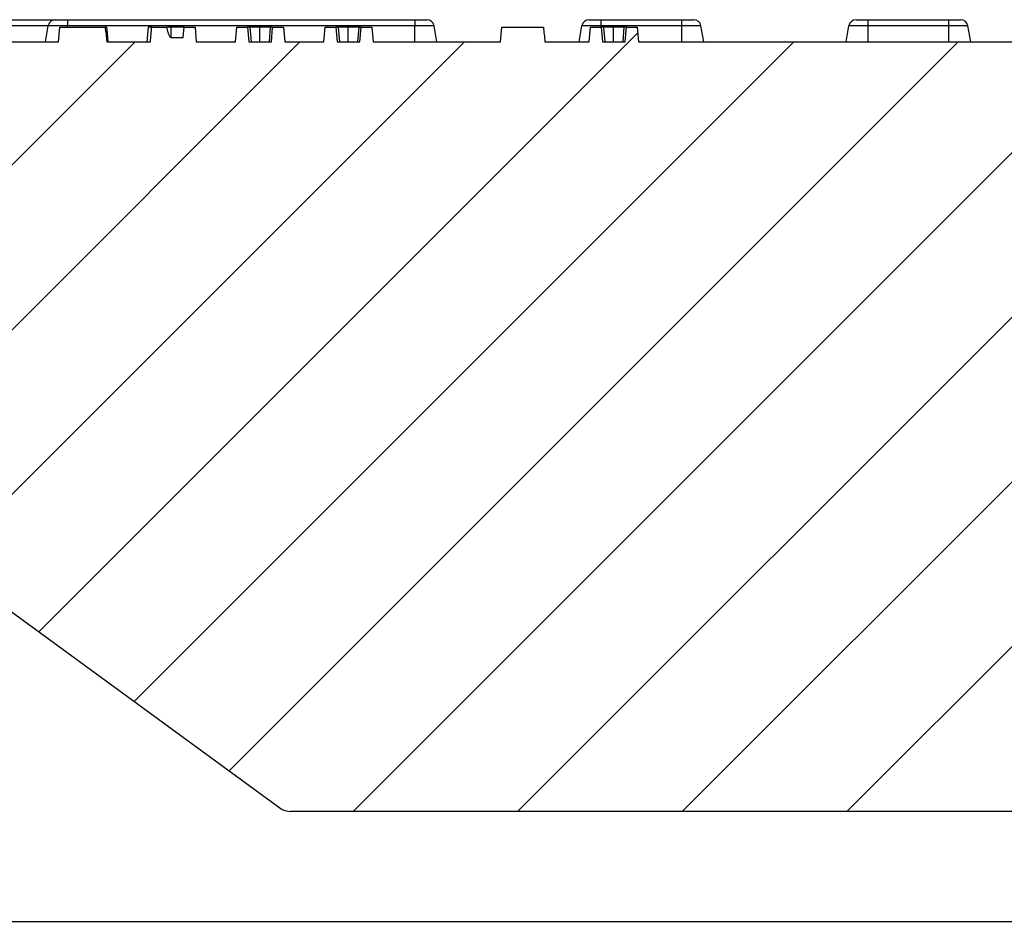
# Model space of a CAD drawing. Units: millimetres. Extents: x -38 to 1288, y -28 to 370.
# Drawn here: x 79 to 106, y 27 to 51 of the extents above; entities that cross this region are included whole.
import ezdxf

# ---------------------------------------------------------------- set-up
doc = ezdxf.new("R2010")
doc.units = ezdxf.units.MM
doc.layers.add('SLD-0', color=179, linetype='Continuous', lineweight=25)
doc.styles.add('SLDTEXTSTYLE1', font='TXT', dxfattribs={"width": 0.7})
doc.dimstyles.new('SLDDIMSTYLE1', dxfattribs={"dimtxt": 3.5, "dimasz": 2, "dimexe": 0, "dimexo": 0.0625, "dimgap": 0.875, "dimtad": 2, "dimdec": 1, "dimlfac": 5, "dimrnd": 1e-09, "dimzin": 12, "dimdsep": 46, "dimtxsty": 'SLDTEXTSTYLE1', "dimsah": 1, "dimcen": 0.09, "dimadec": 0, "dimazin": 3, "dimtol": 1, "dimtp": 2, "dimtm": 2, "dimtfac": 1, "dimtdec": 1, "dimtofl": 0, "dimtmove": 0, "dimatfit": 3, "dimfxl": 0, "dimfrac": 2, "dimtolj": 1, "dimarcsym": 0})

# ---------------------------------------------------------------- blocks, each defined once
blk = doc.blocks.new('_D_1')
at = {"layer": 'SLD-0', "color": 7}
for p, q in [((45.303, 26.694), (45.303, 15.494)), ((205.303, 26.694), (205.303, 15.494)), ((45.303, 16.494), (205.303, 16.494))]:
    blk.add_line(p, q, dxfattribs=at)
for points in [[(45.303, 16.494), (47.303, 16.244), (47.303, 16.744)], [(205.303, 16.494), (203.303, 16.744), (203.303, 16.244)]]:
    blk.add_solid(points, dxfattribs=at)
at = {"layer": 'SLD-0', "color": 7, "attachment_point": 1, "style": 'SLDTEXTSTYLE1'}
for s, insert, char_height in [('%%c', (117.389, 21.005), 3.5), ('800', (122.465, 21.005), 3.5), ('±2', (130.68, 19.646), 2.1)]:
    blk.add_mtext(s, dxfattribs=dict(at, insert=insert, char_height=char_height))

msp = doc.modelspace()

# ---------------------------------------------------------------- hatches: boundary and pattern name
at = {"linetype": 'Continuous', "lineweight": 18}
h = msp.add_hatch(dxfattribs=at)
h.set_pattern_fill('ANSI31', angle=3e-322, style=0)
edge = h.paths.add_edge_path(flags=0)
edge.add_arc((68.001237, 39.193616), 0.5, 270, 303.6900675)
edge.add_line((68.278587, 38.77759), (70.862087, 40.499923))
edge.add_arc((71.139437, 40.083898), 0.5, 53.8316933, 123.6900675, ccw=False)
edge.add_line((71.434517, 40.487542), (86.067869, 29.789972))
edge.add_arc((86.362948, 30.193616), 0.5, 233.8316933, 270)
edge.add_line((86.362948, 29.693616), (164.243887, 29.693616))
edge.add_arc((164.243887, 30.193616), 0.5, 270, 306.1683067)
edge.add_line((164.538966, 29.789972), (179.172318, 40.487542))
edge.add_arc((179.467398, 40.083898), 0.5, 56.3099325, 126.1683067, ccw=False)
edge.add_line((179.744748, 40.499923), (182.328248, 38.77759))
edge.add_arc((182.605598, 39.193616), 0.5, 236.3099325, 270)
edge.add_line((182.605598, 38.693616), (183.971365, 38.693616))
edge.add_arc((183.971365, 39.193616), 0.5, 270, 358)
edge.add_line((184.471061, 39.176166), (184.510571, 40.307575))
edge.add_arc((184.910327, 40.293616), 0.4, 90, 178, ccw=False)
edge.add_line((184.910327, 40.693616), (187.867934, 40.693616))
edge.add_arc((187.867934, 41.093616), 0.4, 270, 358)
edge.add_line((188.267691, 41.079656), (188.457725, 46.521535))
edge.add_arc((189.257238, 46.493616), 0.8, 90, 178, ccw=False)
edge.add_line((189.257238, 47.293616), (196.090389, 47.293616))
edge.add_arc((196.090389, 46.493616), 0.8, 5, 90, ccw=False)
edge.add_line((196.887345, 46.56334), (197.026413, 44.97378))
edge.add_arc((197.424891, 45.008643), 0.4, 185, 308)
edge.add_line((197.671156, 44.693438), (198.330814, 45.20882))
edge.add_arc((198.577078, 44.893616), 0.4, 90, 128, ccw=False)
edge.add_line((198.577078, 45.293616), (199.536885, 45.293616))
edge.add_arc((199.536885, 45.693616), 0.4, 270, 355)
edge.add_line((199.935363, 45.658753), (200.040349, 46.858753))
edge.add_arc((199.641871, 46.893616), 0.4, 355, 450)
edge.add_line((199.641871, 47.293616), (198.721376, 47.293616))
edge.add_arc((198.721376, 47.693616), 0.4, 195, 270, ccw=False)
edge.add_line((198.335005, 47.590088), (197.743627, 49.797143))
edge.add_arc((197.357256, 49.693616), 0.4, 15, 90)
edge.add_line((197.357256, 50.093616), (186.655911, 50.093616))
edge.add_line((186.655911, 50.093616), (186.635363, 50.328478))
edge.add_arc((186.236885, 50.293616), 0.4, 5, 90)
edge.add_line((186.236885, 50.693616), (169.144458, 50.693616))
edge.add_line((169.144458, 50.693616), (169.102779, 51.093616))
edge.add_line((169.102779, 51.093616), (168.744181, 51.093616))
edge.add_line((168.744181, 51.093616), (168.702903, 50.693616))
edge.add_line((168.702903, 50.693616), (164.384576, 50.693616))
edge.add_spline(control_points=[(164.384576, 50.693616), (164.377607, 50.772702), (164.370634, 50.851787), (164.363653, 50.930872), (164.358864, 50.98512), (164.354071, 51.039368), (164.349272, 51.093616)], knot_values=[0, 0, 0, 0, 0.001190886, 0.001190886, 0.001190886, 0.002007775, 0.002007775, 0.002007775, 0.002007775], weights=[1, 1, 1, 1, 1, 1, 1], degree=3, periodic=0)
edge.add_line((164.349272, 51.093616), (164.033937, 51.093616))
edge.add_spline(control_points=[(164.033937, 51.093616), (164.027802, 51.023958), (164.02167, 50.954301), (164.015541, 50.884643), (164.009939, 50.820967), (164.004338, 50.757291), (163.998739, 50.693616)], knot_values=[0, 0, 0, 0, 0.001048905, 0.001048905, 0.001048905, 0.002007728, 0.002007728, 0.002007728, 0.002007728], weights=[1, 1, 1, 1, 1, 1, 1], degree=3, periodic=0)
edge.add_line((163.998739, 50.693616), (163.616988, 50.693616))
edge.add_line((163.616988, 50.693616), (163.580529, 51.093616))
edge.add_line((163.580529, 51.093616), (163.257123, 51.093616))
edge.add_line((163.257123, 51.093616), (163.220712, 50.693616))
edge.add_line((163.220712, 50.693616), (161.847627, 50.693616))
edge.add_line((161.847627, 50.693616), (161.805949, 51.093616))
edge.add_line((161.805949, 51.093616), (161.447351, 51.093616))
edge.add_line((161.447351, 51.093616), (161.406073, 50.693616))
edge.add_line((161.406073, 50.693616), (159.521883, 50.693616))
edge.add_line((159.521883, 50.693616), (159.486887, 51.093616))
edge.add_line((159.486887, 51.093616), (159.16709, 51.093616))
edge.add_line((159.16709, 51.093616), (159.132095, 50.693616))
edge.add_line((159.132095, 50.693616), (157.479394, 50.693616))
edge.add_line((157.479394, 50.693616), (157.444399, 51.093616))
edge.add_line((157.444399, 51.093616), (157.124602, 51.093616))
edge.add_line((157.124602, 51.093616), (157.089606, 50.693616))
edge.add_line((157.089606, 50.693616), (156.799599, 50.693616))
edge.add_line((156.799599, 50.693616), (156.760382, 51.093616))
edge.add_line((156.760382, 51.093616), (156.536494, 51.093616))
edge.add_line((156.536494, 51.093616), (156.49739, 50.693616))
edge.add_line((156.49739, 50.693616), (156.154115, 50.693616))
edge.add_line((156.154115, 50.693616), (156.11912, 51.093616))
edge.add_line((156.11912, 51.093616), (155.799323, 51.093616))
edge.add_line((155.799323, 51.093616), (155.764327, 50.693616))
edge.add_line((155.764327, 50.693616), (153.838775, 50.693616))
edge.add_line((153.838775, 50.693616), (153.803779, 51.093616))
edge.add_line((153.803779, 51.093616), (153.483982, 51.093616))
edge.add_line((153.483982, 51.093616), (153.448987, 50.693616))
edge.add_line((153.448987, 50.693616), (95.84888, 50.693616))
edge.add_spline(control_points=[(95.84888, 50.693616), (95.844214, 50.746949), (95.839548, 50.800282), (95.834881, 50.853615), (95.831382, 50.893615), (95.827882, 50.933615), (95.824382, 50.973615), (95.820882, 51.013615), (95.817383, 51.053615), (95.813883, 51.093616)], knot_values=[0, 0, 0, 0, 0.000803054, 0.000803054, 0.000803054, 0.001405347, 0.001405347, 0.001405347, 0.002007641, 0.002007641, 0.002007641, 0.002007641], weights=[1, 1, 1, 1, 1, 1, 1, 1, 1, 1], degree=3, periodic=0)
edge.add_line((95.813883, 51.093616), (95.51993, 51.093616))
edge.add_spline(control_points=[(95.51993, 51.093616), (95.515263, 51.040282), (95.510596, 50.986949), (95.50593, 50.933616), (95.50243, 50.893616), (95.49893, 50.853616), (95.495429, 50.813616), (95.491929, 50.773616), (95.488429, 50.733616), (95.484929, 50.693616)], knot_values=[0, 0, 0, 0, 0.000803055, 0.000803055, 0.000803055, 0.001405348, 0.001405348, 0.001405348, 0.002007642, 0.002007642, 0.002007642, 0.002007642], weights=[1, 1, 1, 1, 1, 1, 1, 1, 1, 1], degree=3, periodic=0)
edge.add_line((95.484929, 50.693616), (94.867277, 50.693616))
edge.add_spline(control_points=[(94.867277, 50.693616), (94.862611, 50.746949), (94.857944, 50.800282), (94.853277, 50.853615), (94.849777, 50.893615), (94.846277, 50.933615), (94.842777, 50.973615), (94.839277, 51.013615), (94.835777, 51.053615), (94.832277, 51.093616)], knot_values=[0, 0, 0, 0, 0.000803055, 0.000803055, 0.000803055, 0.001405348, 0.001405348, 0.001405348, 0.002007642, 0.002007642, 0.002007642, 0.002007642], weights=[1, 1, 1, 1, 1, 1, 1, 1, 1, 1], degree=3, periodic=0)
edge.add_line((94.832277, 51.093616), (94.538301, 51.093616))
edge.add_spline(control_points=[(94.538301, 51.093616), (94.533634, 51.040283), (94.528968, 50.98695), (94.524302, 50.933617), (94.520802, 50.893617), (94.517302, 50.853616), (94.513803, 50.813616), (94.510303, 50.773616), (94.506803, 50.733616), (94.503303, 50.693616)], knot_values=[0, 0, 0, 0, 0.00080305, 0.00080305, 0.00080305, 0.001405345, 0.001405345, 0.001405345, 0.00200764, 0.00200764, 0.00200764, 0.00200764], weights=[1, 1, 1, 1, 1, 1, 1, 1, 1, 1], degree=3, periodic=0)
edge.add_line((94.503303, 50.693616), (93.301152, 50.693616))
edge.add_spline(control_points=[(93.301152, 50.693616), (93.293716, 50.760294), (93.286226, 50.826967), (93.278682, 50.893634), (93.271138, 50.960301), (93.26354, 51.026961), (93.255888, 51.093616)], knot_values=[0, 0, 0, 0, 0.001006384, 0.001006384, 0.001006384, 0.002012765, 0.002012765, 0.002012765, 0.002012765], weights=[1, 1, 1, 1, 1, 1, 1], degree=3, periodic=0)
edge.add_line((93.255888, 51.093616), (92.126056, 51.093616))
edge.add_line((92.126056, 51.093616), (92.091061, 50.693616))
edge.add_line((92.091061, 50.693616), (88.612857, 50.693616))
edge.add_spline(control_points=[(88.612857, 50.693616), (88.608191, 50.746949), (88.603524, 50.800282), (88.598858, 50.853615), (88.595358, 50.893615), (88.591859, 50.933615), (88.588359, 50.973615), (88.584859, 51.013615), (88.581359, 51.053615), (88.577859, 51.093616)], knot_values=[0, 0, 0, 0, 0.000803054, 0.000803054, 0.000803054, 0.001405347, 0.001405347, 0.001405347, 0.002007641, 0.002007641, 0.002007641, 0.002007641], weights=[1, 1, 1, 1, 1, 1, 1, 1, 1, 1], degree=3, periodic=0)
edge.add_line((88.577859, 51.093616), (88.283906, 51.093616))
edge.add_spline(control_points=[(88.283906, 51.093616), (88.27924, 51.040282), (88.274573, 50.986949), (88.269906, 50.933616), (88.266406, 50.893616), (88.262906, 50.853616), (88.259406, 50.813616), (88.255906, 50.773616), (88.252406, 50.733616), (88.248906, 50.693616)], knot_values=[0, 0, 0, 0, 0.000803055, 0.000803055, 0.000803055, 0.001405348, 0.001405348, 0.001405348, 0.002007642, 0.002007642, 0.002007642, 0.002007642], weights=[1, 1, 1, 1, 1, 1, 1, 1, 1, 1], degree=3, periodic=0)
edge.add_line((88.248906, 50.693616), (87.631254, 50.693616))
edge.add_spline(control_points=[(87.631254, 50.693616), (87.626587, 50.746949), (87.621921, 50.800282), (87.617254, 50.853615), (87.613754, 50.893615), (87.610254, 50.933615), (87.606754, 50.973615), (87.603254, 51.013615), (87.599754, 51.053615), (87.596254, 51.093616)], knot_values=[0, 0, 0, 0, 0.000803055, 0.000803055, 0.000803055, 0.001405348, 0.001405348, 0.001405348, 0.002007642, 0.002007642, 0.002007642, 0.002007642], weights=[1, 1, 1, 1, 1, 1, 1, 1, 1, 1], degree=3, periodic=0)
edge.add_line((87.596254, 51.093616), (87.302277, 51.093616))
edge.add_spline(control_points=[(87.302277, 51.093616), (87.297611, 51.040283), (87.292945, 50.98695), (87.288278, 50.933617), (87.284779, 50.893617), (87.281279, 50.853616), (87.277779, 50.813616), (87.274279, 50.773616), (87.27078, 50.733616), (87.26728, 50.693616)], knot_values=[0, 0, 0, 0, 0.00080305, 0.00080305, 0.00080305, 0.001405345, 0.001405345, 0.001405345, 0.00200764, 0.00200764, 0.00200764, 0.00200764], weights=[1, 1, 1, 1, 1, 1, 1, 1, 1, 1], degree=3, periodic=0)
edge.add_line((87.26728, 50.693616), (86.200849, 50.693616))
edge.add_spline(control_points=[(86.200849, 50.693616), (86.196183, 50.746949), (86.191517, 50.800282), (86.18685, 50.853615), (86.18335, 50.893615), (86.179851, 50.933615), (86.176351, 50.973615), (86.172851, 51.013615), (86.169351, 51.053615), (86.165852, 51.093616)], knot_values=[0, 0, 0, 0, 0.000803054, 0.000803054, 0.000803054, 0.001405347, 0.001405347, 0.001405347, 0.002007641, 0.002007641, 0.002007641, 0.002007641], weights=[1, 1, 1, 1, 1, 1, 1, 1, 1, 1], degree=3, periodic=0)
edge.add_line((86.165852, 51.093616), (85.871898, 51.093616))
edge.add_spline(control_points=[(85.871898, 51.093616), (85.867232, 51.040282), (85.862565, 50.986949), (85.857898, 50.933616), (85.854398, 50.893616), (85.850898, 50.853616), (85.847398, 50.813616), (85.843898, 50.773616), (85.840398, 50.733616), (85.836898, 50.693616)], knot_values=[0, 0, 0, 0, 0.000803055, 0.000803055, 0.000803055, 0.001405348, 0.001405348, 0.001405348, 0.002007642, 0.002007642, 0.002007642, 0.002007642], weights=[1, 1, 1, 1, 1, 1, 1, 1, 1, 1], degree=3, periodic=0)
edge.add_line((85.836898, 50.693616), (85.219246, 50.693616))
edge.add_spline(control_points=[(85.219246, 50.693616), (85.214579, 50.746949), (85.209913, 50.800282), (85.205246, 50.853615), (85.201746, 50.893615), (85.198246, 50.933615), (85.194746, 50.973615), (85.191246, 51.013615), (85.187746, 51.053615), (85.184246, 51.093616)], knot_values=[0, 0, 0, 0, 0.000803055, 0.000803055, 0.000803055, 0.001405348, 0.001405348, 0.001405348, 0.002007642, 0.002007642, 0.002007642, 0.002007642], weights=[1, 1, 1, 1, 1, 1, 1, 1, 1, 1], degree=3, periodic=0)
edge.add_line((85.184246, 51.093616), (84.890269, 51.093616))
edge.add_spline(control_points=[(84.890269, 51.093616), (84.885603, 51.040283), (84.880937, 50.98695), (84.876271, 50.933617), (84.872771, 50.893617), (84.869271, 50.853616), (84.865771, 50.813616), (84.862272, 50.773616), (84.858772, 50.733616), (84.855272, 50.693616)], knot_values=[0, 0, 0, 0, 0.00080305, 0.00080305, 0.00080305, 0.001405345, 0.001405345, 0.001405345, 0.00200764, 0.00200764, 0.00200764, 0.00200764], weights=[1, 1, 1, 1, 1, 1, 1, 1, 1, 1], degree=3, periodic=0)
edge.add_line((84.855272, 50.693616), (83.789097, 50.693616))
edge.add_line((83.789097, 50.693616), (83.754102, 51.093616))
edge.add_line((83.754102, 51.093616), (83.460291, 51.093616))
edge.add_line((83.460291, 51.093616), (83.434983, 50.804344))
edge.add_line((83.434983, 50.804344), (83.097596, 50.804344))
edge.add_spline(control_points=[(83.097596, 50.804344), (83.088599, 50.810221), (83.079619, 50.816352), (83.071953, 50.823882), (83.058975, 50.836627), (83.049486, 50.852882), (83.041824, 50.869379), (83.030039, 50.894754), (83.021688, 50.921659), (83.013913, 50.948535), (83.000073, 50.996365), (82.988856, 51.044946), (82.978343, 51.093616)], knot_values=[0.000022049, 0.000022049, 0.000022049, 0.000022049, 0.000183233, 0.000183233, 0.000183233, 0.000459674, 0.000459674, 0.000459674, 0.00088202, 0.00088202, 0.00088202, 0.001633158, 0.001633158, 0.001633158, 0.001633158], weights=[1, 1, 1, 1, 1, 1, 1, 1, 1, 1, 1, 1, 1], degree=3, periodic=0)
edge.add_line((82.978343, 51.093616), (82.576439, 51.093616))
edge.add_spline(control_points=[(82.576439, 51.093616), (82.569456, 51.026957), (82.562514, 50.960294), (82.555608, 50.893627), (82.548702, 50.82696), (82.541832, 50.760289), (82.534995, 50.693616)], knot_values=[0, 0, 0, 0, 0.001005354, 0.001005354, 0.001005354, 0.002010707, 0.002010707, 0.002010707, 0.002010707], weights=[1, 1, 1, 1, 1, 1, 1], degree=3, periodic=0)
edge.add_line((82.534995, 50.693616), (81.348961, 50.693616))
edge.add_spline(control_points=[(81.348961, 50.693616), (81.341111, 50.7659), (81.332997, 50.838159), (81.324217, 50.910337), (81.316773, 50.971529), (81.308898, 51.032683), (81.299563, 51.093616)], knot_values=[0, 0, 0, 0, 0.001090646, 0.001090646, 0.001090646, 0.002015343, 0.002015343, 0.002015343, 0.002015343], weights=[1, 1, 1, 1, 1, 1, 1], degree=3, periodic=0)
edge.add_line((81.299563, 51.093616), (80.066017, 51.093616))
edge.add_line((80.066017, 51.093616), (80.031022, 50.693616))
edge.add_line((80.031022, 50.693616), (64.36995, 50.693616))
edge.add_arc((64.36995, 50.293616), 0.4, 90, 175)
edge.add_line((63.971472, 50.328478), (63.950924, 50.093616))
edge.add_line((63.950924, 50.093616), (62.084766, 50.093616))
edge.add_arc((62.084766, 49.893616), 0.2, 90, 174.4)
edge.add_line((61.885721, 49.913132), (61.685792, 47.874099))
edge.add_arc((61.486747, 47.893616), 0.2, 270, 354.4, ccw=False)
edge.add_line((61.486747, 47.693616), (60.627891, 47.693616))
edge.add_arc((60.627891, 47.493616), 0.2, 90, 184)
edge.add_line((60.428378, 47.479664), (60.470335, 46.879664))
edge.add_arc((60.669847, 46.893616), 0.2, 184, 270)
edge.add_line((60.669847, 46.693616), (61.949963, 46.693616))
edge.add_arc((61.949963, 46.493616), 0.2, 2, 90, ccw=False)
edge.add_line((62.149841, 46.500595), (62.339144, 41.079656))
edge.add_arc((62.738901, 41.093616), 0.4, 182, 270)
edge.add_line((62.738901, 40.693616), (63.537776, 40.693616))
edge.add_arc((63.537776, 41.093616), 0.4, 270, 358)
edge.add_line((63.937532, 41.079656), (63.938507, 41.107575))
edge.add_arc((64.338263, 41.093616), 0.4, 90, 178, ccw=False)
edge.add_line((64.338263, 41.493616), (65.668572, 41.493616))
edge.add_arc((65.668572, 41.093616), 0.4, 2, 90, ccw=False)
edge.add_line((66.068328, 41.107575), (66.135774, 39.176166))
edge.add_arc((66.63547, 39.193616), 0.5, 182, 270)
edge.add_line((66.63547, 38.693616), (68.001237, 38.693616))

# ---------------------------------------------------------------- linework, layer by layer
at = {"color": 7, "linetype": 'Continuous', "lineweight": 25}
for p, q in [((75.519801, 51.293616), (79.947034, 51.293616)), ((79.673417, 50.693616), (79.750072, 51.128345)), ((80.273417, 51.128345), (79.750072, 51.128345)), ((79.947034, 51.293616), (80.273417, 51.293616)), ((80.031022, 50.693616), (80.066017, 51.093616)), ((80.066017, 51.093616), (81.299563, 51.093616)), ((80.273417, 51.293616), (80.273417, 51.128345)), ((80.273417, 51.293616), (89.753417, 51.293616)), ((89.753417, 51.128345), (80.273417, 51.128345)), ((82.478025, 51.093616), (82.443029, 50.693616)), ((82.576439, 51.093616), (82.978343, 51.093616)), ((83.097782, 51.093616), (82.998452, 51.093616)), ((83.097782, 51.093616), (83.097848, 50.805771)), ((83.434983, 50.804344), (83.460291, 51.093616)), ((83.460291, 51.093616), (83.754102, 51.093616)), ((83.754102, 51.093616), (83.789097, 50.693616)), ((84.855272, 50.693616), (84.890269, 51.093616)), ((84.890269, 51.093616), (85.184246, 51.093616)), ((85.184246, 51.093616), (85.219246, 50.693616)), ((85.248427, 51.093616), (85.282505, 50.693616)), ((85.509477, 51.093616), (85.509881, 50.693616)), ((85.807709, 51.093616), (85.773638, 50.693616)), ((85.836898, 50.693616), (85.871898, 51.093616)), ((85.871898, 51.093616), (86.165852, 51.093616)), ((86.165852, 51.093616), (86.200849, 50.693616)), ((87.26728, 50.693616), (87.302277, 51.093616)), ((87.302277, 51.093616), (87.596254, 51.093616)), ((87.596254, 51.093616), (87.631254, 50.693616)), ((87.660434, 51.093616), (87.694513, 50.693616)), ((87.921485, 51.093616), (87.921889, 50.693616)), ((88.219716, 51.093616), (88.185645, 50.693616)), ((88.248906, 50.693616), (88.283906, 51.093616)), ((88.283906, 51.093616), (88.577859, 51.093616)), ((88.577859, 51.093616), (88.612857, 50.693616)), ((89.753417, 51.293616), (90.079801, 51.293616)), ((89.753417, 51.293616), (89.753417, 51.128345)), ((89.753417, 50.693616), (89.753417, 51.128345)), ((90.276763, 51.128345), (89.753417, 51.128345)), ((90.353417, 50.693616), (90.276763, 51.128345)), ((92.091061, 50.693616), (92.126056, 51.093616)), ((92.126056, 51.093616), (93.255888, 51.093616)), ((94.233417, 50.693616), (94.310072, 51.128345)), ((94.833417, 51.128345), (94.310072, 51.128345)), ((94.503303, 50.693616), (94.538301, 51.093616)), ((94.507034, 51.293616), (94.833417, 51.293616)), ((94.538301, 51.093616), (94.832277, 51.093616)), ((94.832277, 51.093616), (94.867277, 50.693616)), ((94.833417, 51.128345), (94.833417, 51.293616)), ((94.833417, 51.293616), (97.033417, 51.293616)), ((97.033417, 51.128345), (94.833417, 51.128345)), ((94.896458, 51.093616), (94.930536, 50.693616)), ((95.157508, 51.093616), (95.157912, 50.693616)), ((95.45574, 51.093616), (95.421669, 50.693616)), ((95.484929, 50.693616), (95.51993, 51.093616)), ((95.51993, 51.093616), (95.813883, 51.093616)), ((95.813883, 51.093616), (95.84888, 50.693616)), ((97.033417, 51.128345), (97.033417, 51.293616)), ((97.033417, 51.293616), (97.359801, 51.293616)), ((97.033417, 50.693616), (97.033417, 51.128345)), ((97.556763, 51.128345), (97.033417, 51.128345)), ((97.633417, 50.693616), (97.556763, 51.128345)), ((101.513417, 50.693616), (101.590072, 51.128345)), ((102.113417, 51.128345), (101.590072, 51.128345)), ((101.787034, 51.293616), (102.113417, 51.293616)), ((102.113417, 51.128345), (102.113417, 51.293616)), ((102.113417, 51.293616), (104.313417, 51.293616)), ((102.113417, 50.693616), (102.113417, 51.128345)), ((104.313417, 51.128345), (102.113417, 51.128345)), ((104.313417, 51.128345), (104.313417, 51.293616)), ((104.313417, 51.293616), (104.639801, 51.293616)), ((104.313417, 50.693616), (104.313417, 51.128345)), ((104.836763, 51.128345), (104.313417, 51.128345)), ((104.913417, 50.693616), (104.836763, 51.128345)), ((83.097596, 50.804344), (83.434983, 50.804344)), ((64.36995, 50.693616), (80.031022, 50.693616)), ((81.348961, 50.693616), (82.534995, 50.693616)), ((83.789097, 50.693616), (84.855272, 50.693616)), ((85.219246, 50.693616), (85.836898, 50.693616)), ((86.200849, 50.693616), (87.26728, 50.693616)), ((87.631254, 50.693616), (88.248906, 50.693616)), ((88.612857, 50.693616), (92.091061, 50.693616)), ((93.301152, 50.693616), (94.503303, 50.693616)), ((94.867277, 50.693616), (95.484929, 50.693616)), ((95.84888, 50.693616), (153.448987, 50.693616)), ((71.434517, 40.487542), (86.067869, 29.789972)), ((164.243887, 29.693616), (86.362948, 29.693616)), ((60.551184, 26.693616), (189.044294, 26.693616))]:
    msp.add_line(p, q, dxfattribs=at)
at = {"color": 8, "linetype": 'Continuous', "lineweight": 25}
for p, q in [((79.750072, 51.128345), (75.716763, 51.128345)), ((80.273417, 51.093616), (80.273417, 51.128345)), ((94.833417, 51.093616), (94.833417, 51.128345))]:
    msp.add_line(p, q, dxfattribs=at)
at = {"color": 7, "linetype": 'Continuous', "lineweight": 25, "flags": 128}
msp.add_lwpolyline([(81.342074, 51.093616), (81.35673, 50.926197), (81.377089, 50.693616)], dxfattribs=at)
at = {"color": 7, "linetype": 'Continuous', "lineweight": 25}
for centre, radius, start, end in [((79.947034, 51.093616), 0.2, 90, 170), ((90.079801, 51.093616), 0.2, 10, 90), ((94.507034, 51.093616), 0.2, 90, 170), ((97.359801, 51.093616), 0.2, 10, 90), ((101.787034, 51.093616), 0.2, 90, 170), ((104.639801, 51.093616), 0.2, 10, 90), ((86.362948, 30.193616), 0.5, 233.8316933, 270)]:
    msp.add_arc(centre, radius, start, end, dxfattribs=at)
for points, knots in [([(81.299563, 51.093616), (81.309737, 51.027205), (81.318194, 50.960561), (81.334224, 50.827162), (81.341708, 50.760402), (81.348961, 50.693616)], [0, 0, 0, 0, 0.5, 0.5, 1, 1, 1, 1]), ([(81.342074, 51.093616), (81.341651, 51.093616), (81.341181, 51.093616), (81.33849, 51.093616), (81.33612, 51.093616), (81.329343, 51.093616), (81.324818, 51.093616), (81.316629, 51.093616), (81.313674, 51.093616), (81.307412, 51.093616), (81.304156, 51.093616), (81.300201, 51.093616), (81.299883, 51.093616), (81.299563, 51.093616)], [0.0040133597, 0.0040133597, 0.0040133597, 0.0040133597, 0.125, 0.125, 0.25, 0.25, 0.375, 0.375, 0.4375, 0.4375, 0.5, 0.5, 0.5054108138, 0.5054108138, 0.5054108138, 0.5054108138]), ([(82.576439, 51.093616), (82.555526, 51.093616), (82.537279, 51.093616), (82.507335, 51.093616), (82.496329, 51.093616), (82.485018, 51.093616), (82.482169, 51.093616), (82.478955, 51.093616), (82.478484, 51.093616), (82.478025, 51.093616)], [0.6335594402, 0.6335594402, 0.6335594402, 0.6335594402, 0.75, 0.75, 0.875, 0.875, 0.9375, 0.9375, 0.9996388406, 0.9996388406, 0.9996388406, 0.9996388406]), ([(82.534995, 50.693616), (82.541832, 50.760289), (82.548702, 50.82696), (82.555608, 50.893627), (82.562514, 50.960294), (82.569456, 51.026957), (82.576439, 51.093616)], [0, 0, 0, 0, 0.001005352779, 0.001005352779, 0.001005352779, 0.002010706719, 0.002010706719, 0.002010706719, 0.002010706719]), ([(82.978343, 51.093616), (82.989622, 51.041403), (83.001616, 50.989314), (83.024651, 50.912563), (83.032928, 50.887025), (83.050785, 50.851169), (83.057589, 50.839782), (83.075248, 50.819689), (83.086333, 50.811701), (83.097596, 50.804344)], [0, 0, 0, 0, 0.5, 0.5, 0.75, 0.75, 0.875, 0.875, 1, 1, 1, 1]), ([(83.460291, 51.093616), (83.460272, 51.093616), (83.460253, 51.093616), (83.460234, 51.093616), (83.459004, 51.093616), (83.457769, 51.093616), (83.449873, 51.093616), (83.443274, 51.093616), (83.415719, 51.093616), (83.387936, 51.093616), (83.321694, 51.093616), (83.282558, 51.093616), (83.215832, 51.093616), (83.192359, 51.093616), (83.144368, 51.093616), (83.121348, 51.093616), (83.099765, 51.093616), (83.099104, 51.093616), (83.098443, 51.093616), (83.097782, 51.093616)], [-0.001922983, -0.001922983, -0.001922983, -0.001922983, 0, 0, 0, 0.125, 0.125, 0.25, 0.25, 0.5, 0.5, 0.75, 0.75, 0.875, 0.875, 1, 1, 1, 1.003827478, 1.003827478, 1.003827478, 1.003827478]), ([(85.248427, 51.093616), (85.248392, 51.093616), (85.248358, 51.093616), (85.248324, 51.093616), (85.238152, 51.093616), (85.22785, 51.093616), (85.21106, 51.093616), (85.204602, 51.093616), (85.19405, 51.093616), (85.189977, 51.093616), (85.185689, 51.093616), (85.184866, 51.093616), (85.184246, 51.093616)], [-0.0008445794, -0.0008445794, -0.0008445794, -0.0008445794, 0, 0, 0, 0.25, 0.25, 0.5, 0.5, 0.75, 0.75, 0.9541012633, 0.9541012633, 0.9541012633, 0.9541012633]), ([(85.509477, 51.093616), (85.508538, 51.093616), (85.507599, 51.093616), (85.50666, 51.093616), (85.496819, 51.093616), (85.484978, 51.093616), (85.465072, 51.093616), (85.458166, 51.093616), (85.445925, 51.093616), (85.440305, 51.093616), (85.424682, 51.093616), (85.415919, 51.093616), (85.399052, 51.093616), (85.391222, 51.093616), (85.376979, 51.093616), (85.370624, 51.093616), (85.35895, 51.093616), (85.353658, 51.093616), (85.338371, 51.093616), (85.329142, 51.093616), (85.312606, 51.093616), (85.305291, 51.093616), (85.291725, 51.093616), (85.285391, 51.093616), (85.267685, 51.093616), (85.257946, 51.093616), (85.248543, 51.093616), (85.248504, 51.093616), (85.248465, 51.093616), (85.248427, 51.093616)], [-0.00596439, -0.00596439, -0.00596439, -0.00596439, 0, 0, 0, 0.0625, 0.0625, 0.09375, 0.09375, 0.125, 0.125, 0.1875, 0.1875, 0.25, 0.25, 0.3125, 0.3125, 0.375, 0.375, 0.5, 0.5, 0.625, 0.625, 0.75, 0.75, 1, 1, 1, 1.001027479, 1.001027479, 1.001027479, 1.001027479]), ([(85.807709, 51.093616), (85.807668, 51.093616), (85.807626, 51.093616), (85.807585, 51.093616), (85.797628, 51.093616), (85.787071, 51.093616), (85.766602, 51.093616), (85.75918, 51.093616), (85.743033, 51.093616), (85.734247, 51.093616), (85.714553, 51.093616), (85.703508, 51.093616), (85.67732, 51.093616), (85.662229, 51.093616), (85.636027, 51.093616), (85.62671, 51.093616), (85.606869, 51.093616), (85.596282, 51.093616), (85.578647, 51.093616), (85.572498, 51.093616), (85.559638, 51.093616), (85.553, 51.093616), (85.534218, 51.093616), (85.522659, 51.093616), (85.512299, 51.093616), (85.511359, 51.093616), (85.510418, 51.093616), (85.509477, 51.093616)], [-0.001032752, -0.001032752, -0.001032752, -0.001032752, 0, 0, 0, 0.25, 0.25, 0.375, 0.375, 0.5, 0.5, 0.625, 0.625, 0.75, 0.75, 0.8125, 0.8125, 0.875, 0.875, 0.90625, 0.90625, 0.9375, 0.9375, 1, 1, 1, 1.005676139, 1.005676139, 1.005676139, 1.005676139]), ([(85.871898, 51.093616), (85.871279, 51.093616), (85.870458, 51.093616), (85.866176, 51.093616), (85.862107, 51.093616), (85.851586, 51.093616), (85.845158, 51.093616), (85.828368, 51.093616), (85.818025, 51.093616), (85.807818, 51.093616), (85.807781, 51.093616), (85.807745, 51.093616), (85.807709, 51.093616)], [0.0457672969, 0.0457672969, 0.0457672969, 0.0457672969, 0.25, 0.25, 0.5, 0.5, 0.75, 0.75, 1, 1, 1, 1.0008901411, 1.0008901411, 1.0008901411, 1.0008901411]), ([(87.660434, 51.093616), (87.6604, 51.093616), (87.660366, 51.093616), (87.660331, 51.093616), (87.65016, 51.093616), (87.639858, 51.093616), (87.623068, 51.093616), (87.61661, 51.093616), (87.606058, 51.093616), (87.601985, 51.093616), (87.597697, 51.093616), (87.596874, 51.093616), (87.596254, 51.093616)], [-0.0008445794, -0.0008445794, -0.0008445794, -0.0008445794, 0, 0, 0, 0.25, 0.25, 0.5, 0.5, 0.75, 0.75, 0.9541012633, 0.9541012633, 0.9541012633, 0.9541012633]), ([(87.921485, 51.093616), (87.920546, 51.093616), (87.919606, 51.093616), (87.918667, 51.093616), (87.908827, 51.093616), (87.896985, 51.093616), (87.87708, 51.093616), (87.870174, 51.093616), (87.857932, 51.093616), (87.852313, 51.093616), (87.836689, 51.093616), (87.827927, 51.093616), (87.81106, 51.093616), (87.80323, 51.093616), (87.788987, 51.093616), (87.782631, 51.093616), (87.770958, 51.093616), (87.765666, 51.093616), (87.750379, 51.093616), (87.741149, 51.093616), (87.724614, 51.093616), (87.717299, 51.093616), (87.703733, 51.093616), (87.697399, 51.093616), (87.679693, 51.093616), (87.669954, 51.093616), (87.66055, 51.093616), (87.660512, 51.093616), (87.660473, 51.093616), (87.660434, 51.093616)], [-0.00596439, -0.00596439, -0.00596439, -0.00596439, 0, 0, 0, 0.0625, 0.0625, 0.09375, 0.09375, 0.125, 0.125, 0.1875, 0.1875, 0.25, 0.25, 0.3125, 0.3125, 0.375, 0.375, 0.5, 0.5, 0.625, 0.625, 0.75, 0.75, 1, 1, 1, 1.001027479, 1.001027479, 1.001027479, 1.001027479]), ([(88.219716, 51.093616), (88.219675, 51.093616), (88.219634, 51.093616), (88.219593, 51.093616), (88.209636, 51.093616), (88.199079, 51.093616), (88.17861, 51.093616), (88.171187, 51.093616), (88.155041, 51.093616), (88.146255, 51.093616), (88.126561, 51.093616), (88.115516, 51.093616), (88.089328, 51.093616), (88.074237, 51.093616), (88.048035, 51.093616), (88.038718, 51.093616), (88.018877, 51.093616), (88.00829, 51.093616), (87.990655, 51.093616), (87.984506, 51.093616), (87.971645, 51.093616), (87.965008, 51.093616), (87.946226, 51.093616), (87.934667, 51.093616), (87.924307, 51.093616), (87.923366, 51.093616), (87.922426, 51.093616), (87.921485, 51.093616)], [-0.001032752, -0.001032752, -0.001032752, -0.001032752, 0, 0, 0, 0.25, 0.25, 0.375, 0.375, 0.5, 0.5, 0.625, 0.625, 0.75, 0.75, 0.8125, 0.8125, 0.875, 0.875, 0.90625, 0.90625, 0.9375, 0.9375, 1, 1, 1, 1.005676139, 1.005676139, 1.005676139, 1.005676139]), ([(88.283906, 51.093616), (88.283287, 51.093616), (88.282466, 51.093616), (88.278184, 51.093616), (88.274115, 51.093616), (88.263594, 51.093616), (88.257166, 51.093616), (88.240376, 51.093616), (88.230033, 51.093616), (88.219825, 51.093616), (88.219789, 51.093616), (88.219753, 51.093616), (88.219716, 51.093616)], [0.0457672969, 0.0457672969, 0.0457672969, 0.0457672969, 0.25, 0.25, 0.5, 0.5, 0.75, 0.75, 1, 1, 1, 1.0008901411, 1.0008901411, 1.0008901411, 1.0008901411]), ([(93.255888, 51.093616), (93.26354, 51.026961), (93.271138, 50.960301), (93.278682, 50.893634), (93.286226, 50.826967), (93.293716, 50.760294), (93.301152, 50.693616)], [0, 0, 0, 0, 0.001006381196, 0.001006381196, 0.001006381196, 0.002012765022, 0.002012765022, 0.002012765022, 0.002012765022]), ([(94.896458, 51.093616), (94.896424, 51.093616), (94.896389, 51.093616), (94.896355, 51.093616), (94.886183, 51.093616), (94.875881, 51.093616), (94.859091, 51.093616), (94.852633, 51.093616), (94.842081, 51.093616), (94.838008, 51.093616), (94.83372, 51.093616), (94.832897, 51.093616), (94.832277, 51.093616)], [-0.0008445794, -0.0008445794, -0.0008445794, -0.0008445794, 0, 0, 0, 0.25, 0.25, 0.5, 0.5, 0.75, 0.75, 0.9541012633, 0.9541012633, 0.9541012633, 0.9541012633]), ([(95.157508, 51.093616), (95.156569, 51.093616), (95.15563, 51.093616), (95.154691, 51.093616), (95.14485, 51.093616), (95.133009, 51.093616), (95.113103, 51.093616), (95.106197, 51.093616), (95.093956, 51.093616), (95.088337, 51.093616), (95.072713, 51.093616), (95.06395, 51.093616), (95.047083, 51.093616), (95.039253, 51.093616), (95.02501, 51.093616), (95.018655, 51.093616), (95.006982, 51.093616), (95.001689, 51.093616), (94.986403, 51.093616), (94.977173, 51.093616), (94.960638, 51.093616), (94.953322, 51.093616), (94.939756, 51.093616), (94.933422, 51.093616), (94.915717, 51.093616), (94.905977, 51.093616), (94.896574, 51.093616), (94.896535, 51.093616), (94.896497, 51.093616), (94.896458, 51.093616)], [-0.00596439, -0.00596439, -0.00596439, -0.00596439, 0, 0, 0, 0.0625, 0.0625, 0.09375, 0.09375, 0.125, 0.125, 0.1875, 0.1875, 0.25, 0.25, 0.3125, 0.3125, 0.375, 0.375, 0.5, 0.5, 0.625, 0.625, 0.75, 0.75, 1, 1, 1, 1.001027479, 1.001027479, 1.001027479, 1.001027479]), ([(95.45574, 51.093616), (95.455699, 51.093616), (95.455658, 51.093616), (95.455616, 51.093616), (95.445659, 51.093616), (95.435103, 51.093616), (95.414633, 51.093616), (95.407211, 51.093616), (95.391064, 51.093616), (95.382278, 51.093616), (95.362584, 51.093616), (95.351539, 51.093616), (95.325352, 51.093616), (95.31026, 51.093616), (95.284058, 51.093616), (95.274741, 51.093616), (95.2549, 51.093616), (95.244314, 51.093616), (95.226678, 51.093616), (95.22053, 51.093616), (95.207669, 51.093616), (95.201031, 51.093616), (95.182249, 51.093616), (95.17069, 51.093616), (95.160331, 51.093616), (95.15939, 51.093616), (95.158449, 51.093616), (95.157508, 51.093616)], [-0.001032752, -0.001032752, -0.001032752, -0.001032752, 0, 0, 0, 0.25, 0.25, 0.375, 0.375, 0.5, 0.5, 0.625, 0.625, 0.75, 0.75, 0.8125, 0.8125, 0.875, 0.875, 0.90625, 0.90625, 0.9375, 0.9375, 1, 1, 1, 1.005676139, 1.005676139, 1.005676139, 1.005676139]), ([(95.51993, 51.093616), (95.51931, 51.093616), (95.518489, 51.093616), (95.514207, 51.093616), (95.510138, 51.093616), (95.499617, 51.093616), (95.493189, 51.093616), (95.476399, 51.093616), (95.466057, 51.093616), (95.455849, 51.093616), (95.455813, 51.093616), (95.455776, 51.093616), (95.45574, 51.093616)], [0.0457672969, 0.0457672969, 0.0457672969, 0.0457672969, 0.25, 0.25, 0.5, 0.5, 0.75, 0.75, 1, 1, 1, 1.0008901411, 1.0008901411, 1.0008901411, 1.0008901411])]:
    msp.add_open_spline(points, degree=3, knots=knots, dxfattribs=at)

# ---------------------------------------------------------------- dimensions: what is measured, and where the dimension line sits
at = {"layer": 'SLD-0', "color": 7}
dim = msp.add_linear_dim(base=(205.303417, 16.493616), p1=(45.303417, 26.693616), p2=(205.303417, 26.693616), angle=0, text='%%c<>', dimstyle='SLDDIMSTYLE1', dxfattribs=at)
dim.commit()
dim.dimension.update_dxf_attribs({"geometry": '_D_1', "text_midpoint": (125.303417, 16.493616), "dimtype": 160})

doc.saveas('drawing.dxf')
